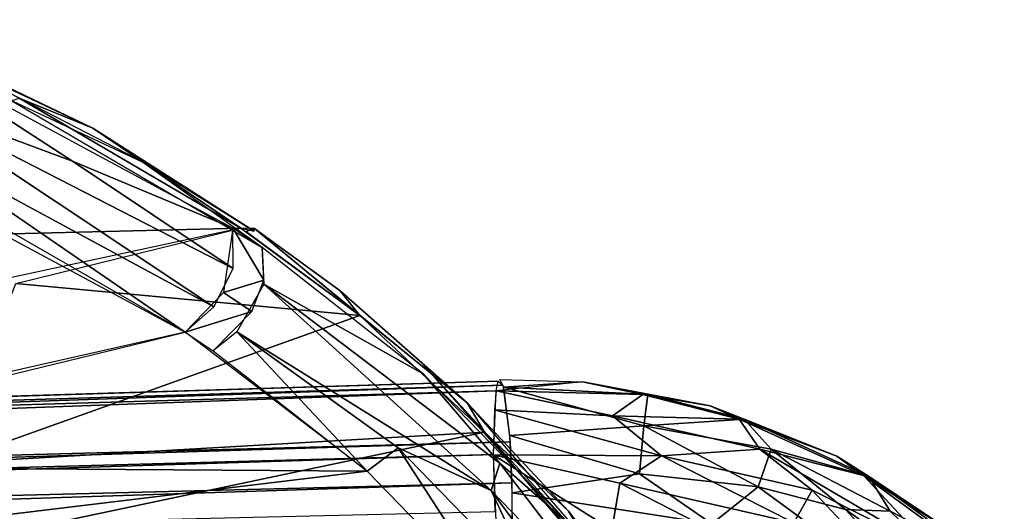
# Model space of a CAD drawing. Units: inches. Extents: x -10.8 to 14.7, y -14 to 11.5.
# Drawn here: x 7.2 to 9.6, y 9.8 to 10.9 of the extents above; entities that cross this region are included whole.
import ezdxf

# ---------------------------------------------------------------- set-up
doc = ezdxf.new("R2010")
doc.units = ezdxf.units.IN
doc.header["$MEASUREMENT"] = 0
doc.layers.add('SEAT-BACK', color=5, linetype='Continuous')
doc.layers.add('SEAT-LEG', color=5, linetype='Continuous')

msp = doc.modelspace()

# ---------------------------------------------------------------- linework, layer by layer
at = {"layer": 'SEAT-BACK'}
for points in [[(6.8139, 10.9443, 28.8211), (6.9305, 10.8848, 28.7489), (7.3586, 10.6825, 28.3398)], [(7.3586, 10.6825, 28.3398), (7.1814, 10.755, 28.4567), (6.8139, 10.9443, 28.8211)], [(7.3101, 10.603, 28.5015), (7.6974, 10.4415, 28.0656), (6.8813, 10.8803, 28.8257)], [(7.3101, 10.603, 28.5015), (6.8813, 10.8803, 28.8257), (6.8868, 10.7598, 28.891)], [(7.4859, 10.5984, 28.2379), (7.3586, 10.6825, 28.3398), (6.9305, 10.8848, 28.7489)], [(7.7163, 10.4413, 27.9423), (6.151, 10.4024, 28.3219), (7.1814, 10.755, 28.4567)], [(7.6513, 10.2515, 28.1424), (6.8868, 10.7598, 28.891), (6.9083, 10.6529, 28.8452)], [(7.6981, 10.3439, 28.1293), (7.3101, 10.603, 28.5015), (6.8868, 10.7598, 28.891)], [(6.8868, 10.7598, 28.891), (7.6513, 10.2515, 28.1424), (7.6981, 10.3439, 28.1293)], [(7.4785, 10.6002, 28.2483), (7.1633, 10.7482, 28.5744), (7.7679, 10.3946, 27.9949)], [(7.7163, 10.4413, 27.9423), (7.1814, 10.755, 28.4567), (7.3586, 10.6825, 28.3398)], [(7.7163, 10.4413, 27.9423), (7.3586, 10.6825, 28.3398), (7.7488, 10.4337, 27.9796)], [(7.7488, 10.4337, 27.9796), (7.3586, 10.6825, 28.3398), (7.4859, 10.5984, 28.2379)], [(6.9083, 10.6529, 28.8452), (7.5821, 10.1901, 28.1131), (7.6513, 10.2515, 28.1424)], [(7.6974, 10.4415, 28.0656), (7.3101, 10.603, 28.5015), (7.6981, 10.3439, 28.1293)], [(7.066, 10.4862, 28.6105), (6.8906, 10.0218, 28.077), (7.5821, 10.1901, 28.1131)], [(5.9955, 10.0707, 27.8798), (6.151, 10.4024, 28.3219), (7.7163, 10.4413, 27.9423)], [(8.0035, 10.23, 27.6427), (7.1733, 10.3074, 27.9198), (7.7163, 10.4413, 27.9423)], [(7.7718, 10.316, 28.0513), (7.6974, 10.4415, 28.0656), (7.6743, 10.2862, 28.1429)], [(7.7679, 10.3946, 27.9949), (7.6974, 10.4415, 28.0656), (7.7718, 10.316, 28.0513)], [(7.7497, 10.44, 27.9465), (7.7163, 10.4413, 27.9423), (7.7488, 10.4337, 27.9796)], [(8.0035, 10.23, 27.6427), (7.7284, 10.4331, 27.9301), (7.7497, 10.44, 27.9465)], [(7.9565, 10.2898, 27.7467), (7.7497, 10.44, 27.9465), (8.2626, 10.0198, 27.4375)], [(8.0035, 10.23, 27.6427), (7.7497, 10.44, 27.9465), (7.9565, 10.2898, 27.7467)], [(7.7716, 10.3063, 28.0575), (8.157, 10.0898, 27.5844), (7.7679, 10.3946, 27.9949)], [(7.1733, 10.3074, 27.9198), (8.0035, 10.23, 27.6427), (7.0053, 9.8741, 27.4199)], [(7.7718, 10.316, 28.0513), (7.6743, 10.2862, 28.1429), (7.7431, 10.2404, 28.0734)], [(8.3212, 9.8083, 27.4673), (7.7716, 10.3063, 28.0575), (7.7066, 10.1911, 28.0704)], [(8.3417, 9.8738, 27.4253), (8.157, 10.0898, 27.5844), (7.7716, 10.3063, 28.0575)], [(8.3212, 9.8083, 27.4673), (8.3417, 9.8738, 27.4253), (7.7716, 10.3063, 28.0575)], [(7.7431, 10.2404, 28.0734), (7.6743, 10.2862, 28.1429), (7.5821, 10.1901, 28.1131)], [(7.9565, 10.2898, 27.7467), (8.2626, 10.0198, 27.4375), (8.0035, 10.23, 27.6427)], [(8.3049, 9.9486, 27.314), (7.0053, 9.8741, 27.4199), (8.0035, 10.23, 27.6427)], [(7.7431, 10.2404, 28.0734), (7.5821, 10.1901, 28.1131), (7.6497, 10.1453, 28.0449)], [(8.0035, 10.23, 27.6427), (8.2626, 10.0198, 27.4375), (8.3049, 9.9486, 27.314)], [(7.5821, 10.1901, 28.1131), (6.1535, 9.8674, 28.039), (8.021, 9.8543, 27.6531)], [(7.7066, 10.1911, 28.0704), (7.6497, 10.1453, 28.0449), (8.021, 9.8543, 27.6531)], [(7.7066, 10.1911, 28.0704), (8.021, 9.8543, 27.6531), (8.0963, 9.9109, 27.676)], [(8.3212, 9.8083, 27.4673), (7.7066, 10.1911, 28.0704), (8.0963, 9.9109, 27.676)], [(8.5109, 9.7253, 27.1901), (8.7374, 9.459, 26.8941), (8.1531, 10.1157, 27.557)], [(8.157, 10.0898, 27.5844), (8.3417, 9.8738, 27.4253), (8.5109, 9.7253, 27.1901)], [(8.5079, 9.7581, 27.1405), (8.3049, 9.9486, 27.314), (8.2626, 10.0198, 27.4375)], [(8.6747, 9.5407, 26.9644), (8.5079, 9.7581, 27.1405), (8.2626, 10.0198, 27.4375)], [(7.0053, 9.8741, 27.4199), (8.3049, 9.9486, 27.314), (7.0462, 9.683, 27.1921)], [(8.6057, 9.5969, 26.9714), (7.0462, 9.683, 27.1921), (8.3049, 9.9486, 27.314)], [(8.3049, 9.9486, 27.314), (8.5079, 9.7581, 27.1405), (8.6057, 9.5969, 26.9714)], [(8.0963, 9.9109, 27.676), (8.021, 9.8543, 27.6531), (8.3568, 9.5089, 27.2789)], [(8.4371, 9.5601, 27.2961), (8.3212, 9.8083, 27.4673), (8.0963, 9.9109, 27.676)], [(8.0963, 9.9109, 27.676), (8.3568, 9.5089, 27.2789), (8.4371, 9.5601, 27.2961)], [(8.021, 9.8543, 27.6531), (6.1535, 9.8674, 28.039), (5.8823, 9.5961, 27.6862)], [(8.6641, 9.454, 27.072), (8.3417, 9.8738, 27.4253), (8.3212, 9.8083, 27.4673)], [(8.3417, 9.8738, 27.4253), (8.6641, 9.454, 27.072), (8.5109, 9.7253, 27.1901)], [(8.021, 9.8543, 27.6531), (5.8823, 9.5961, 27.6862), (8.3568, 9.5089, 27.2789)], [(8.9312, 8.9812, 26.752), (8.3212, 9.8083, 27.4673), (8.4371, 9.5601, 27.2961)], [(8.9312, 8.9812, 26.752), (8.6641, 9.454, 27.072), (8.3212, 9.8083, 27.4673)]]:
    msp.add_3dface(points, dxfattribs=at)
for points, invisible_edges in [([(7.5821, 10.1901, 28.1131), (6.9083, 10.6529, 28.8452), (6.7941, 10.6138, 28.8566)], 2), ([(8.6747, 9.5407, 26.9644), (8.6057, 9.5969, 26.9714), (8.5079, 9.7581, 27.1405)], 1)]:
    msp.add_3dface(points, dxfattribs=dict(at, invisible_edges=invisible_edges))
at = {"layer": 'SEAT-LEG'}
for points in [[(-9.0017, 9.5382, 6.634), (8.3379, 10.072, 8.1384), (-8.9895, 9.5311, 6.4942)], [(-9.0017, 9.5382, 6.634), (8.3325, 10.0483, 8.2076), (8.3379, 10.072, 8.1384)], [(-8.9895, 9.5311, 6.4942), (8.3379, 10.072, 8.1384), (8.3493, 10.0622, 8.0111)], [(-8.9895, 9.5311, 6.4942), (8.3493, 10.0622, 8.0111), (-8.9805, 9.4636, 6.3923)], [(-8.9805, 9.4636, 6.3923), (8.3493, 10.0622, 8.0111), (8.3663, 9.9251, 7.8647)], [(8.6869, 10.0396, 8.1923), (8.5416, 10.0702, 8.1106), (8.3325, 10.0483, 8.2076)], [(8.3417, 10.0762, 8.0931), (8.5416, 10.0702, 8.1106), (8.3511, 10.0572, 7.9912)], [(8.3511, 10.0572, 7.9912), (8.5416, 10.0702, 8.1106), (8.6988, 10.0396, 8.0553)], [(8.8494, 10.0126, 8.1375), (8.6988, 10.0396, 8.0553), (8.5416, 10.0702, 8.1106)], [(8.5416, 10.0702, 8.1106), (8.6869, 10.0396, 8.1923), (8.8494, 10.0126, 8.1375)], [(-9.0155, 9.4211, 6.7912), (8.3263, 9.895, 8.333), (8.3325, 10.0483, 8.2076)], [(-9.0155, 9.4211, 6.7912), (8.3325, 10.0483, 8.2076), (-9.0017, 9.5382, 6.634)], [(8.6139, 9.988, 8.2949), (8.3325, 10.0483, 8.2076), (8.3285, 10.003, 8.2694)], [(8.3325, 10.0483, 8.2076), (8.6139, 9.988, 8.2949), (8.6869, 10.0396, 8.1923)], [(8.3511, 10.0572, 7.9912), (8.6988, 10.0396, 8.0553), (8.6893, 9.9642, 7.9291)], [(8.6893, 9.9642, 7.9291), (8.3655, 9.9406, 7.8682), (8.3511, 10.0572, 7.9912)], [(8.6869, 10.0396, 8.1923), (8.6139, 9.988, 8.2949), (8.9198, 9.9802, 8.2138)], [(8.9198, 9.9802, 8.2138), (8.8494, 10.0126, 8.1375), (8.6869, 10.0396, 8.1923)], [(8.932, 9.9802, 8.0746), (8.6893, 9.9642, 7.9291), (8.6988, 10.0396, 8.0553)], [(8.6988, 10.0396, 8.0553), (8.8494, 10.0126, 8.1375), (8.932, 9.9802, 8.0746)], [(9.1552, 9.8907, 8.1643), (8.932, 9.9802, 8.0746), (8.8494, 10.0126, 8.1375)], [(8.8494, 10.0126, 8.1375), (8.9198, 9.9802, 8.2138), (9.1552, 9.8907, 8.1643)], [(8.7324, 9.892, 8.3559), (8.3285, 10.003, 8.2694), (8.3259, 9.8938, 8.3373)], [(8.3285, 10.003, 8.2694), (8.7324, 9.892, 8.3559), (8.6139, 9.988, 8.2949)], [(8.6139, 9.988, 8.2949), (8.7324, 9.892, 8.3559), (8.9695, 9.9079, 8.3062)], [(8.9695, 9.9079, 8.3062), (8.9198, 9.9802, 8.2138), (8.6139, 9.988, 8.2949)], [(8.3655, 9.9406, 7.8682), (8.6893, 9.9642, 7.9291), (8.679, 9.848, 7.8758)], [(8.9653, 9.8169, 7.9131), (8.679, 9.848, 7.8758), (8.6893, 9.9642, 7.9291)], [(8.6893, 9.9642, 7.9291), (8.932, 9.9802, 8.0746), (8.997, 9.9079, 7.9922)], [(8.6893, 9.9642, 7.9291), (8.997, 9.9079, 7.9922), (8.9653, 9.8169, 7.9131)], [(8.9198, 9.9802, 8.2138), (8.9695, 9.9079, 8.3062), (9.22, 9.8443, 8.2356)], [(9.22, 9.8443, 8.2356), (9.1552, 9.8907, 8.1643), (8.9198, 9.9802, 8.2138)], [(9.2323, 9.8428, 8.1019), (8.997, 9.9079, 7.9922), (8.932, 9.9802, 8.0746)], [(8.932, 9.9802, 8.0746), (9.1552, 9.8907, 8.1643), (9.2323, 9.8428, 8.1019)], [(8.679, 9.848, 7.8758), (8.3717, 9.802, 7.8459), (8.3655, 9.9406, 7.8682)], [(-8.9805, 9.4636, 6.3923), (8.3663, 9.9251, 7.8647), (-8.9765, 9.3891, 6.3455)], [(-8.9765, 9.3891, 6.3455), (8.3663, 9.9251, 7.8647), (8.3711, 9.8263, 7.8447)], [(-9.0179, 9.3509, 6.8189), (8.3304, 9.7575, 8.3334), (8.3263, 9.895, 8.333)], [(-9.0179, 9.3509, 6.8189), (8.3263, 9.895, 8.333), (-9.0155, 9.4211, 6.7912)], [(8.3259, 9.8938, 8.3373), (8.6123, 9.7128, 8.3501), (8.6317, 9.8254, 8.3684)], [(8.6123, 9.7128, 8.3501), (8.3259, 9.8938, 8.3373), (8.3318, 9.7343, 8.3256)], [(8.3259, 9.8938, 8.3373), (8.6317, 9.8254, 8.3684), (8.7324, 9.892, 8.3559)], [(9.0514, 9.7297, 8.3964), (8.7324, 9.892, 8.3559), (8.6317, 9.8254, 8.3684)], [(9.096, 9.8086, 8.3539), (8.9695, 9.9079, 8.3062), (8.7324, 9.892, 8.3559)], [(8.7324, 9.892, 8.3559), (9.0514, 9.7297, 8.3964), (9.096, 9.8086, 8.3539)], [(9.1764, 9.7619, 7.9539), (8.9653, 9.8169, 7.9131), (8.997, 9.9079, 7.9922)], [(9.3904, 9.6606, 8.343), (9.22, 9.8443, 8.2356), (8.9695, 9.9079, 8.3062)], [(8.9695, 9.9079, 8.3062), (9.096, 9.8086, 8.3539), (9.3904, 9.6606, 8.343)], [(8.997, 9.9079, 7.9922), (9.2323, 9.8428, 8.1019), (9.2845, 9.7584, 8.0174)], [(8.997, 9.9079, 7.9922), (9.2845, 9.7584, 8.0174), (9.1764, 9.7619, 7.9539)], [(9.4393, 9.7041, 8.1891), (9.2323, 9.8428, 8.1019), (9.1552, 9.8907, 8.1643)], [(9.1552, 9.8907, 8.1643), (9.22, 9.8443, 8.2356), (9.4393, 9.7041, 8.1891)], [(8.3717, 9.802, 7.8459), (8.679, 9.848, 7.8758), (8.8539, 9.7277, 7.8913)], [(8.679, 9.848, 7.8758), (8.9653, 9.8169, 7.9131), (8.8539, 9.7277, 7.8913)], [(9.22, 9.8443, 8.2356), (9.3904, 9.6606, 8.343), (9.4896, 9.6469, 8.2591)], [(9.4896, 9.6469, 8.2591), (9.4393, 9.7041, 8.1891), (9.22, 9.8443, 8.2356)], [(-8.9765, 9.3891, 6.3455), (8.3711, 9.8263, 7.8447), (-8.975, 9.2619, 6.3293)], [(-8.975, 9.2619, 6.3293), (8.3711, 9.8263, 7.8447), (8.3712, 9.674, 7.8967)], [(9.1543, 9.5581, 8.4143), (8.6317, 9.8254, 8.3684), (8.6123, 9.7128, 8.3501)], [(9.1543, 9.5581, 8.4143), (9.0514, 9.7297, 8.3964), (8.6317, 9.8254, 8.3684)], [(9.5057, 9.6429, 8.128), (9.2845, 9.7584, 8.0174), (9.2323, 9.8428, 8.1019)], [(9.2323, 9.8428, 8.1019), (9.4393, 9.7041, 8.1891), (9.5057, 9.6429, 8.128)], [(8.3717, 9.802, 7.8459), (8.8539, 9.7277, 7.8913), (8.3718, 9.6939, 7.8829)], [(8.8539, 9.7277, 7.8913), (8.9653, 9.8169, 7.9131), (9.4569, 9.4569, 7.9463)], [(9.4569, 9.4569, 7.9463), (8.9653, 9.8169, 7.9131), (9.1764, 9.7619, 7.9539)], [(9.3182, 9.5718, 8.4191), (9.096, 9.8086, 8.3539), (9.0514, 9.7297, 8.3964)], [(9.096, 9.8086, 8.3539), (9.3182, 9.5718, 8.4191), (9.3904, 9.6606, 8.343)], [(9.1764, 9.7619, 7.9539), (9.5599, 9.4917, 8.0072), (9.4569, 9.4569, 7.9463)], [(9.5599, 9.4917, 8.0072), (9.1764, 9.7619, 7.9539), (9.2845, 9.7584, 8.0174)], [(9.2845, 9.7584, 8.0174), (9.5057, 9.6429, 8.128), (9.5599, 9.4917, 8.0072)]]:
    msp.add_3dface(points, dxfattribs=at)

doc.saveas('drawing.dxf')
